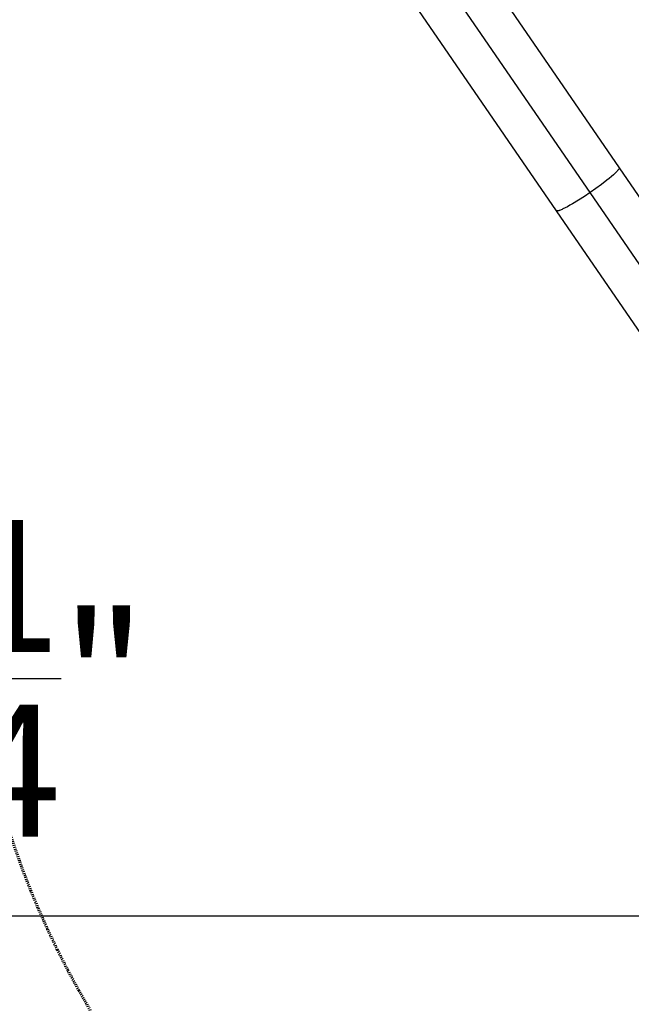
# Model space of a CAD drawing. Units: inches. Extents: x -241 to 535, y -258 to 271.
# Drawn here: x 17 to 87, y -174 to -62 of the extents above; entities that cross this region are included whole.
import ezdxf

# ---------------------------------------------------------------- set-up
doc = ezdxf.new("R2010")
doc.units = ezdxf.units.IN
doc.header["$MEASUREMENT"] = 0
doc.linetypes.add('Dashed', pattern=[0.185, 0.125, -0.06])
doc.layers.add('ASTM', color=4, linetype='Dashed', lineweight=60, true_color=0x00ffff)
doc.layers.add('ASTM$TEXT', color=7, linetype='Continuous', true_color=0x000000)
doc.layers.add('Make2D$Visible$Curves', color=7, linetype='Continuous', true_color=0x000000)
doc.styles.add('Dynamo - Foot-Inch Architectural (w_mm)', font='txt')
doc.dimstyles.new('Dynamo - Foot-Inch Architectural (w_mm)', dxfattribs={"dimscale": 150, "dimtxt": 1, "dimasz": 0.125, "dimexe": 0.0625, "dimexo": 0.0625, "dimgap": 0.0625, "dimtad": 1, "dimtoh": 1, "dimdec": 3, "dimzin": 3, "dimdsep": 46, "dimlunit": 4, "dimtxsty": 'Dynamo - Foot-Inch Architectural (w_mm)', "dimcen": 0.125, "dimadec": 0, "dimazin": 1, "dimtfac": 1, "dimtdec": 4, "dimtix": 1, "dimtofl": 0, "dimtmove": 1, "dimatfit": 3, "dimfxl": 1, "dimtolj": 1, "dimtzin": 1, "dimarcsym": 0})

# ---------------------------------------------------------------- blocks, each defined once
blk = doc.blocks.new('*D7')
at = {"layer": 'ASTM$TEXT', "color": 0, "lineweight": -2}
for p, q in [((-157.02, -148.75), (-157.02, -172.98)), ((152.18, -148.75), (152.18, -172.98)), ((-138.27, -163.61), (133.43, -163.61))]:
    blk.add_line(p, q, dxfattribs=at)
at = {"layer": 'ASTM$TEXT', "color": 0}
for points in [[(-138.27, -160.48), (-138.27, -166.73), (-157.02, -163.61)], [(133.43, -166.73), (133.43, -160.48), (152.18, -163.61)]]:
    blk.add_solid(points, dxfattribs=at)
at = {"layer": 'Defpoints', "color": 0}
for p in [(-157.02, -139.38), (152.18, -139.38), (152.18, -163.61)]:
    blk.add_point(p, dxfattribs=at)
at = {"layer": 'ASTM$TEXT', "color": 0, "insert": (-2.42, -136.63), "char_height": 15, "attachment_point": 5, "style": 'Dynamo - Foot-Inch Architectural (w_mm)'}
blk.add_mtext('\\A1;25\'-9{\\H1.000000x;\\S1/4;}"', dxfattribs=at)

msp = doc.modelspace()

# ---------------------------------------------------------------- linework, layer by layer
at = {"layer": 'ASTM'}
msp.add_lwpolyline([(25.1444, -174.3613), (23.8327, -172.0954), (22.5813, -169.7963), (21.391, -167.4652), (20.2623, -165.1033), (19.196, -162.7119), (18.3903, -160.7836), (17.7202, -159.0866), (17.0817, -157.3784), (16.4748, -155.6593), (15.8996, -153.9299), (15.3564, -152.1905), (14.8451, -150.4417), (14.3661, -148.684), (13.9193, -146.9176), (13.5049, -145.1433), (13.123, -143.3613), (12.76, -141.4983), (12.4328, -139.6298), (11.9983, -136.7367)], dxfattribs=at)
at = {"layer": 'Make2D$Visible$Curves', "lineweight": -3}
for points in [[(81.982, -81.4196), (49.8587, -34.6799)], [(55.708, -35.5769), (85.2807, -78.6054)], [(78.1726, -83.4907), (48.5999, -40.4622)], [(85.2839, -78.6108), (85.285, -78.613), (85.2859, -78.6154), (85.2868, -78.6178), (85.2876, -78.6203), (85.2882, -78.6229), (85.2888, -78.6256), (85.2892, -78.6283), (85.2895, -78.6312), (85.2897, -78.6341), (85.2898, -78.6371), (85.2898, -78.6401), (85.2897, -78.6433), (85.2895, -78.6465), (85.2891, -78.6499), (85.2887, -78.6533), (85.2881, -78.6568), (85.2874, -78.6604), (85.2866, -78.664), (85.2856, -78.6678), (85.2846, -78.6716), (85.2834, -78.6755), (85.2821, -78.6795), (85.2807, -78.6836), (85.2792, -78.6878), (85.2775, -78.6921), (85.2757, -78.6964), (85.2718, -78.7054), (85.2674, -78.7147), (85.2624, -78.7244), (85.257, -78.7344), (85.2511, -78.7448), (85.2446, -78.7556), (85.2376, -78.7667), (85.2221, -78.79), (85.2045, -78.8147), (85.1848, -78.8409), (85.1629, -78.8686), (85.1388, -78.8977), (85.1125, -78.9282), (85.0534, -78.9936), (84.9856, -79.0647), (84.9089, -79.1414), (84.8237, -79.2234), (84.6282, -79.4024), (84.4014, -79.5996), (84.1467, -79.8119), (83.8682, -80.0358), (83.2599, -80.5036), (82.6181, -80.9734), (81.982, -81.4196)], [(85.2807, -78.6054), (110.3651, -115.1035)], [(85.2807, -78.6054), (85.2816, -78.6067), (85.2824, -78.608), (85.2831, -78.6094), (85.2839, -78.6108)], [(81.982, -81.4196), (81.331, -81.8578), (80.6558, -82.2926), (79.9955, -82.6956), (79.6848, -82.8761), (79.3941, -83.0379), (79.1284, -83.1786), (78.8916, -83.2958), (78.7851, -83.3453), (78.6869, -83.3884), (78.5972, -83.4253), (78.5161, -83.4559), (78.4788, -83.4689), (78.4437, -83.4803), (78.4108, -83.4902), (78.3801, -83.4986), (78.3514, -83.5055), (78.3379, -83.5084), (78.325, -83.511), (78.3125, -83.5131), (78.3006, -83.5149), (78.2893, -83.5164), (78.2784, -83.5175), (78.2681, -83.5183), (78.2582, -83.5187), (78.2535, -83.5188), (78.2489, -83.5188), (78.2445, -83.5187), (78.2401, -83.5185), (78.2359, -83.5183), (78.2318, -83.5179), (78.2279, -83.5175), (78.224, -83.517), (78.2203, -83.5164), (78.2167, -83.5158), (78.2133, -83.515), (78.2099, -83.5142), (78.2067, -83.5133), (78.2036, -83.5123), (78.2006, -83.5113), (78.1978, -83.5101), (78.195, -83.5089), (78.1924, -83.5076), (78.1899, -83.5063), (78.1875, -83.5048), (78.1853, -83.5033), (78.1831, -83.5017), (78.1811, -83.5001), (78.1792, -83.4983), (78.1773, -83.4965), (78.1757, -83.4947), (78.1741, -83.4927), (78.1726, -83.4907)], [(109.2299, -121.0656), (81.982, -81.4196)], [(103.257, -119.9887), (78.1726, -83.4907)]]:
    msp.add_lwpolyline(points, dxfattribs=at)

# ---------------------------------------------------------------- dimensions: what is measured, and where the dimension line sits
at = {"layer": 'ASTM$TEXT'}
dim = msp.add_linear_dim(base=(152.1766, -163.6081), p1=(-157.0172, -139.3758), p2=(152.1766, -139.3758), dimstyle='Dynamo - Foot-Inch Architectural (w_mm)', override={"dimscale": 150, "dimtxt": 0.1, "dimasz": 0.125, "dimexe": 0.0625, "dimgap": 0.0625, "dimtad": 1, "dimtih": 0, "dimtoh": 0, "dimdec": 3, "dimlfac": 1, "dimzin": 3, "dimlunit": 4, "dimtxsty": 'Dynamo - Foot-Inch Architectural (w_mm)', "dimsah": 0, "dimcen": 0.125, "dimazin": 1, "dimtix": 0, "dimtmove": 0, "dimtzin": 1}, dxfattribs=at)
dim.commit()
dim.dimension.update_dxf_attribs({"geometry": '*D7', "text_midpoint": (-2.4203, -136.6281)})

doc.saveas('drawing.dxf')
